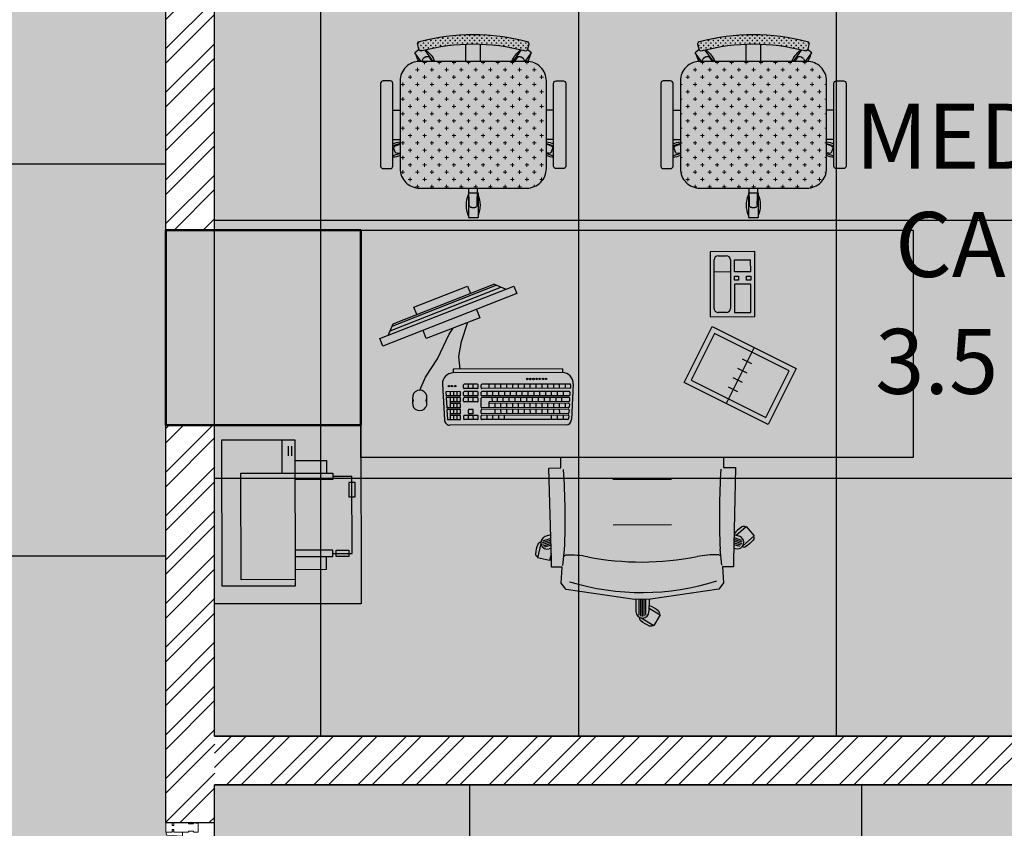
# Model space of a CAD drawing. Units: millimetres. Extents: x -1205312 to 169831, y -254170 to 320968.
# Drawn here: x -867952 to -864922, y -234290 to -231802 of the extents above; entities that cross this region are included whole.
import ezdxf

# ---------------------------------------------------------------- set-up
doc = ezdxf.new("R2010")
doc.units = ezdxf.units.MM
for name, color, linetype, lineweight in [('Hatch rcc', 253, 'Continuous', 5), ('STR COL', 1, 'Continuous', 50), ('www.cadblocksfree.com', 7, 'Continuous', 9)]:
    doc.layers.add(name, color=color, linetype=linetype, lineweight=lineweight)
doc.styles.get("Standard").update_dxf_attribs({"font": 'arial.ttf'})

# ---------------------------------------------------------------- blocks, each defined once
blk = doc.blocks.new('Fenton Casing')
blk.add_lwpolyline([(1.5, 0), (32.5, 0), (34, 1.5), (34, 17.5), (30, 17.5), (30, 36.5), (34, 36.5), (34, 90), (24, 90), (24, 96), (34, 96), (34, 118.5), (32.5, 120), (1.5, 120), (0, 118.5), (0, 96), (10, 96), (10, 90), (0, 90), (0, 36.5), (4, 36.5), (4, 17.5), (0, 17.5), (0, 1.5)], close=True)
blk = doc.blocks.new('Fenton Seal')
for p, q in [((0, 6), (-3.5, 6)), ((-3.5, 6), (-3.5, 0)), ((-3.5, 0), (0, 0)), ((7.7, 28.5), (0, 28.5)), ((0, 28.5), (0, 6)), ((0, 0), (0, -31.5)), ((15, -31.5), (10.7, 25.7)), ((0, -31.5), (15, -31.5))]:
    blk.add_line(p, q)
blk.add_arc((7.7, 25.5), 3, 4.2891, 90.0015)
blk = doc.blocks.new('tyjh')
blk.add_line((-111179.5, 40227), (-111172.8, 40227))
at = {"layer": 'www.cadblocksfree.com', "xscale": -0.8333333618749492, "yscale": 0.8333333618749492, "zscale": 0.833333361874949, "rotation": 90}
for name, p in [('Fenton Casing', (-111171.6, 40227)), ('Fenton Seal', (-111246.6, 40198.6))]:
    blk.add_blockref(name, p, dxfattribs=at)
blk = doc.blocks.new('CQ')
at = {"lineweight": 15}
h = blk.add_hatch(dxfattribs=at)
h.set_pattern_fill('CROSS', color=31, scale=1.2, angle=180, style=0)
h.set_pattern_definition([(180, (-1117.33994, 1659.45092), (-0.3, -0.3), [0.15, -0.45]), (270, (-1117.41494, 1659.52592), (0.3, -0.3), [0.15, -0.45])])
h.paths.add_polyline_path([(-5.98, 11.95, 0.417657), (-6.2, 11.58), (-6.04, 11, 0.410696), (-5.67, 10.79, -0.130245), (6.96, 10.79, 0.410696), (7.32, 11), (7.48, 11.58, 0.417657), (7.27, 11.95, 0.130388)])
h = blk.add_hatch(dxfattribs=at)
h.set_pattern_fill('CROSS', color=31, scale=3.6, angle=180, style=0)
h.set_pattern_definition([(180, (-1117.3399, 1659.4509), (-0.9, -0.9), [0.45, -1.35]), (270, (-1117.5649, 1659.6759), (0.9, -0.9), [0.45, -1.35])])
h.paths.add_polyline_path([(-8.36, -3.69, 0.414214), (-5.96, -6.09), (7.24, -6.09, 0.414214), (9.64, -3.69), (9.64, 7.11, 0.414214), (7.24, 9.51), (-5.96, 9.51, 0.414214), (-8.36, 7.11)])
at = {"color": 27}
for p, q in [((-6.54, 10.58), (-6.02, 10.96)), ((-0.26, 9.51), (-0.26, 11.6)), ((1.54, 9.51), (1.54, 11.6)), ((7.31, 10.96), (7.83, 10.58)), ((-5.77, 9.51), (-6.54, 10.58)), ((-5.5, 9.86), (-5.2, 10.08)), ((-4.28, 9.51), (-5.28, 10.89)), ((-4.79, 10.02), (-4.4, 9.51)), ((5.57, 9.51), (6.57, 10.89)), ((6.07, 10.02), (5.69, 9.51)), ((6.49, 10.08), (6.79, 9.86)), ((7.05, 9.51), (7.83, 10.58)), ((-9.26, 3.51), (-8.36, 3.51)), ((10.54, 3.51), (9.64, 3.51)), ((-9.26, -0.09), (-8.36, -0.09)), ((-8.36, -0.58), (-9.26, -0.87)), ((-8.93, -0.88), (-8.36, -0.68)), ((10.54, -0.09), (9.64, -0.09)), ((9.64, -0.58), (10.54, -0.87)), ((10.22, -0.88), (9.64, -0.68)), ((-8.36, -1.84), (-9.26, -2.13)), ((-9, -1.62), (-9.12, -1.26)), ((-8.63, -1.81), (-8.36, -1.73)), ((9.92, -1.81), (9.64, -1.73)), ((9.64, -1.84), (10.54, -2.13)), ((10.4, -1.26), (10.29, -1.62)), ((0.04, -6.69), (0.04, -9.69)), ((1.24, -6.69), (0.04, -6.69)), ((0.16, -8.19), (0.1, -6.09)), ((1.13, -8.19), (1.18, -6.09)), ((1.24, -6.69), (1.24, -9.69)), ((0.83, -8.49), (0.46, -8.49)), ((1.24, -9.69), (0.04, -9.69))]:
    blk.add_line(p, q, dxfattribs=at)
for points in [[(7.32, 11), (7.48, 11.58, 0.417657), (7.27, 11.95, 0.130388), (-5.98, 11.95, 0.417657), (-6.2, 11.58), (-6.04, 11, 0.410696), (-5.67, 10.79, -0.130245), (6.96, 10.79, 0.410696)], [(-8.36, -3.69), (-8.36, 7.11, -0.414214), (-5.96, 9.51), (7.24, 9.51, -0.414214), (9.64, 7.11), (9.64, -3.69, -0.414214), (7.24, -6.09), (-5.96, -6.09, -0.414214)], [(-10.46, -3.69), (-9.56, -3.69, 0.414214), (-9.26, -3.39), (-9.26, 6.81, 0.414214), (-9.56, 7.11), (-10.46, 7.11, 0.414214), (-10.76, 6.81), (-10.76, -3.39, 0.414214)], [(10.54, -3.39), (10.54, 6.81, -0.414214), (10.84, 7.11), (11.74, 7.11, -0.414214), (12.04, 6.81), (12.04, -3.39, -0.414214), (11.74, -3.69), (10.84, -3.69, -0.414214)]]:
    blk.add_lwpolyline(points, format="xyb", close=True, dxfattribs=at)
for centre, radius, start, end in [((-7.27, 8.2), 3.43, 22.4996, 52.3762), ((8.56, 8.2), 3.43, 127.6238, 157.5004), ((-3.08, 11.24), 3.43, 194.4314, 210.3456), ((-5.33, 9.61), 0.3, 126, 214.5655), ((-5.02, 9.83), 0.3, 37.4345, 126), ((6.31, 9.83), 0.3, 54, 142.5655), ((6.61, 9.61), 0.3, 325.4345, 54), ((4.37, 11.24), 3.43, 329.6544, 345.5686), ((-7.97, -3.81), 3.43, 96.4347, 112.0028), ((-8.83, -1.17), 0.3, 109.4345, 198), ((9.26, -3.81), 3.43, 67.9972, 83.5653), ((10.12, -1.17), 0.3, 342, 70.5655), ((-9.57, 1.12), 3.43, 275.2738, 290.7627), ((-8.71, -1.52), 0.3, 198, 286.5655), ((10.86, 1.12), 3.43, 249.2373, 264.7262), ((10, -1.52), 0.3, 253.4345, 342), ((3.23, -8.19), 3.43, 158.4314, 201.5686), ((-1.94, -8.19), 3.43, 338.4314, 21.5686), ((0.46, -8.19), 0.3, 181.4345, 270), ((0.83, -8.19), 0.3, 270, 358.5655)]:
    blk.add_arc(centre, radius, start, end, dxfattribs=at)
blk = doc.blocks.new('jy')
for p, q in [((-117274.5, 44078.5, 0), (-117274.6, 44124, 0)), ((-117274.6, 44124, 0), (-116983, 44124, 0)), ((-116983, 44124, 0), (-116982.9, 44079.6, 0)), ((-117447.4, 44036.2), (-117401.7, 43990.9)), ((-116809.6, 44038.8), (-116854.9, 43993.1)), ((-117273.7, 43952.2), (-117274.1, 43991.4)), ((-116982.1, 43953.4), (-117273.7, 43952.2)), ((-116982.5, 43992.6), (-116982.1, 43953.4))]:
    blk.add_line(p, q)
blk.add_lwpolyline([(-117493.2, 44077.6), (-116764.2, 44080.5), (-116763.9, 44039), (-117492.9, 44036.1)], close=True)
at = {"elevation": 0}
for points in [[(-116827.7, 44020.5), (-117429.1, 44018.1)], [(-116845.9, 44002.2), (-117410.8, 43999.9)], [(-116854.9, 43993.1), (-117401.7, 43990.9)]]:
    blk.add_lwpolyline(points, dxfattribs=at)
blk = doc.blocks.new('gynhhn')
at = {"color": 0, "linetype": 'ByBlock'}
for p, q in [((-117627, 42871), (-117764.5, 42870.7)), ((-117764.5, 42870.7), (-117764.1, 42670.7)), ((-117739.5, 42858.3), (-117714.5, 42858.3)), ((-117626.6, 42671), (-117627, 42871)), ((-117751.7, 42695.8), (-117752, 42845.8)), ((-117702, 42845.9), (-117701.7, 42695.9)), ((-117689.5, 42845.9), (-117639.5, 42846)), ((-117689.4, 42808.4), (-117689.5, 42845.9)), ((-117639.4, 42808.5), (-117639.5, 42846)), ((-117701.9, 42808.4), (-117751.9, 42808.3)), ((-117639.4, 42808.5), (-117689.4, 42808.4)), ((-117689.4, 42795.9), (-117676.9, 42795.9)), ((-117689.4, 42783.4), (-117689.4, 42795.9)), ((-117676.9, 42783.4), (-117689.4, 42783.4)), ((-117639.3, 42771), (-117689.3, 42770.9)), ((-117689.3, 42770.9), (-117689.1, 42683.4)), ((-117676.9, 42795.9), (-117676.9, 42783.4)), ((-117651.9, 42783.5), (-117651.9, 42796)), ((-117651.9, 42796), (-117639.4, 42796)), ((-117639.4, 42783.5), (-117651.9, 42783.5)), ((-117639.4, 42796), (-117639.4, 42783.5)), ((-117639.1, 42683.5), (-117639.3, 42771)), ((-117714.1, 42683.3), (-117739.1, 42683.3)), ((-117689.1, 42683.4), (-117639.1, 42683.5)), ((-118529.4, 42594.6), (-118509.8, 42653.6)), ((-117764.1, 42670.7), (-117626.6, 42671)), ((-118603.7, 42541.1), (-118567.4, 42617)), ((-118567.4, 42617), (-118555.5, 42635.3)), ((-117843.9, 42467.8), (-117758.2, 42640.2)), ((-117751, 42618.7), (-117822.4, 42475)), ((-117758.2, 42640.2), (-117499.6, 42511.6)), ((-117521.1, 42504.4), (-117751, 42618.7)), ((-118537.7, 42548.3), (-118529.4, 42594.6)), ((-117628.9, 42575.9), (-117714.6, 42403.5)), ((-118640.2, 42484.9), (-118603.7, 42541.1)), ((-118533.4, 42509.8), (-118537.7, 42548.3)), ((-117636, 42525.6), (-117664.7, 42539.9)), ((-118218.7, 42510.5), (-118555.2, 42509.8)), ((-118555.2, 42509.8), (-118555.1, 42498)), ((-118218.7, 42498.7), (-118555.1, 42498)), ((-118218.7, 42510.5), (-118218.7, 42498.7)), ((-117650.2, 42496.9), (-117679, 42511.2)), ((-117592.5, 42360.7), (-117521.1, 42504.4)), ((-117499.6, 42511.6), (-117585.3, 42339.2)), ((-118658.3, 42444.3), (-118640.2, 42484.9)), ((-118195.7, 42463.6), (-118467.1, 42463)), ((-118408.1, 42449.9), (-118408.1, 42463.1)), ((-118390, 42449.9), (-118390.1, 42463.1)), ((-118372, 42450), (-118372, 42463.2)), ((-118353.9, 42450), (-118353.9, 42463.2)), ((-118335.9, 42450.1), (-118335.9, 42463.3)), ((-118317.8, 42450.1), (-118317.8, 42463.3)), ((-118299.7, 42450.1), (-118299.8, 42463.3)), ((-118281.7, 42450.2), (-118281.7, 42463.4)), ((-118263.6, 42450.2), (-118263.6, 42463.4)), ((-118245.6, 42450.3), (-118245.6, 42463.5)), ((-118227.5, 42450.3), (-118227.5, 42463.5)), ((-118209.2, 42450.3), (-118209.2, 42463.5)), ((-118185.6, 42464), (-118191.3, 42354.1)), ((-117585.3, 42339.2), (-117843.9, 42467.8)), ((-117822.4, 42475), (-117707.5, 42417.8)), ((-117664.5, 42468.2), (-117693.3, 42482.5)), ((-118588, 42463.1), (-118581.8, 42353.3)), ((-118577.8, 42438), (-118577.2, 42428.5)), ((-118534.4, 42440.1), (-118575.9, 42440)), ((-118563, 42426.8), (-118563.1, 42440)), ((-118552.9, 42426.8), (-118552.9, 42440)), ((-118542.7, 42426.9), (-118542.7, 42440.1)), ((-118532.6, 42428.7), (-118532.6, 42438.2)), ((-118523, 42451.5), (-118523.1, 42461)), ((-118523, 42428.8), (-118523, 42438.2)), ((-118480.4, 42463), (-118521.2, 42462.9)), ((-118480.4, 42449.8), (-118521.2, 42449.7)), ((-118480.4, 42440.2), (-118521.1, 42440.1)), ((-118508.2, 42449.7), (-118508.2, 42462.9)), ((-118508.1, 42426.9), (-118508.2, 42440.1)), ((-118493.3, 42449.7), (-118493.4, 42462.9)), ((-118493.3, 42427), (-118493.3, 42440.2)), ((-118478.5, 42451.6), (-118478.5, 42461.1)), ((-118478.5, 42428.9), (-118478.5, 42438.3)), ((-118468.9, 42451.6), (-118469, 42461.1)), ((-118468.9, 42428.9), (-118468.9, 42438.3)), ((-118196.2, 42450.4), (-118467.1, 42449.8)), ((-118197.6, 42440.8), (-118467, 42440.2)), ((-118450.7, 42427), (-118450.7, 42440.2)), ((-118444.2, 42449.8), (-118444.2, 42463)), ((-118432.6, 42427.1), (-118432.7, 42440.3)), ((-118426.2, 42449.9), (-118426.2, 42463.1)), ((-118414.6, 42427.1), (-118414.6, 42440.3)), ((-118396.5, 42427.2), (-118396.6, 42440.4)), ((-118378.5, 42427.2), (-118378.5, 42440.4)), ((-118360.4, 42427.2), (-118360.4, 42440.4)), ((-118342.3, 42427.3), (-118342.4, 42440.5)), ((-118324.3, 42427.3), (-118324.3, 42440.5)), ((-118306.2, 42427.4), (-118306.3, 42440.6)), ((-118288.2, 42427.4), (-118288.2, 42440.6)), ((-118270.1, 42427.4), (-118270.1, 42440.6)), ((-118252, 42427.5), (-118252.1, 42440.7)), ((-118234, 42427.5), (-118234, 42440.7)), ((-118215.7, 42427.6), (-118215.7, 42440.8)), ((-118195.7, 42438.8), (-118196.2, 42429.4)), ((-118193.8, 42461.6), (-118194.3, 42452.1)), ((-117678.8, 42439.4), (-117707.6, 42453.7)), ((-118680.4, 42422.1), (-118680.3, 42403.8)), ((-118636, 42403.9), (-118636.1, 42422.2)), ((-118576.8, 42419.7), (-118575.2, 42392)), ((-118534.4, 42426.9), (-118575.4, 42426.8)), ((-118534.4, 42421.8), (-118574.9, 42421.7)), ((-118563, 42390.3), (-118563, 42421.7)), ((-118534.4, 42408.6), (-118563, 42408.5)), ((-118534.4, 42403.5), (-118563, 42403.5)), ((-118552.8, 42408.6), (-118552.9, 42421.8)), ((-118552.8, 42390.3), (-118552.8, 42403.5)), ((-118542.7, 42408.6), (-118542.7, 42421.8)), ((-118542.6, 42390.3), (-118542.7, 42403.5)), ((-118532.5, 42410.5), (-118532.5, 42419.9)), ((-118522.9, 42410.5), (-118523, 42420)), ((-118480.3, 42427), (-118521.1, 42426.9)), ((-118480.3, 42421.9), (-118521.1, 42421.8)), ((-118480.3, 42408.7), (-118521.1, 42408.6)), ((-118508.1, 42408.7), (-118508.1, 42421.9)), ((-118493.3, 42408.7), (-118493.3, 42421.9)), ((-118478.4, 42410.6), (-118478.4, 42420.1)), ((-118468.8, 42392.4), (-118468.9, 42420.1)), ((-118198.1, 42427.6), (-118467, 42427)), ((-118198.6, 42422.5), (-118467, 42422)), ((-118199, 42409.3), (-118444.1, 42408.8)), ((-118444.1, 42390.5), (-118444.1, 42408.8)), ((-118199.5, 42404.3), (-118444.1, 42403.7)), ((-118434.6, 42408.8), (-118434.7, 42422)), ((-118426, 42390.6), (-118426.1, 42403.8)), ((-118418.9, 42408.9), (-118419, 42422.1)), ((-118408, 42390.6), (-118408, 42403.8)), ((-118400.9, 42408.9), (-118400.9, 42422.1)), ((-118389.9, 42390.7), (-118389.9, 42403.9)), ((-118382.8, 42408.9), (-118382.8, 42422.1)), ((-118371.8, 42390.7), (-118371.9, 42403.9)), ((-118364.8, 42409), (-118364.8, 42422.2)), ((-118353.8, 42390.7), (-118353.8, 42403.9)), ((-118346.7, 42409), (-118346.7, 42422.2)), ((-118335.7, 42390.8), (-118335.8, 42404)), ((-118328.6, 42409), (-118328.7, 42422.2)), ((-118317.7, 42390.8), (-118317.7, 42404)), ((-118310.6, 42409.1), (-118310.6, 42422.3)), ((-118299.6, 42390.9), (-118299.6, 42404.1)), ((-118292.5, 42409.1), (-118292.5, 42422.3)), ((-118281.5, 42390.9), (-118281.6, 42404.1)), ((-118274.5, 42409.2), (-118274.5, 42422.4)), ((-118263.5, 42390.9), (-118263.5, 42404.1)), ((-118256.4, 42409.2), (-118256.4, 42422.4)), ((-118245.4, 42391), (-118245.5, 42404.2)), ((-118238.3, 42409.2), (-118238.4, 42422.4)), ((-118227.4, 42391), (-118227.4, 42404.2)), ((-118220.3, 42409.3), (-118220.3, 42422.5)), ((-118209.1, 42391), (-118209.1, 42404.2)), ((-118196.7, 42420.6), (-118197.2, 42411.1)), ((-117707.5, 42417.8), (-117592.5, 42360.7)), ((-118574.7, 42383.2), (-118573.1, 42355.5)), ((-118534.3, 42390.3), (-118573.3, 42390.3)), ((-118534.3, 42385.3), (-118572.8, 42385.2)), ((-118562.9, 42353.8), (-118563, 42385.2)), ((-118552.8, 42372.1), (-118552.8, 42385.3)), ((-118542.6, 42372.1), (-118542.6, 42385.3)), ((-118532.5, 42392.2), (-118532.5, 42401.7)), ((-118532.4, 42374), (-118532.5, 42383.4)), ((-118508, 42374), (-118508, 42383.5)), ((-118495.1, 42385.4), (-118506.2, 42385.3)), ((-118495.1, 42372.2), (-118506.2, 42372.1)), ((-118493.2, 42374), (-118493.2, 42383.5)), ((-118468.8, 42374.1), (-118468.8, 42383.6)), ((-118200, 42391.1), (-118466.9, 42390.5)), ((-118200.5, 42386), (-118466.9, 42385.4)), ((-118200.9, 42372.8), (-118466.9, 42372.2)), ((-118426, 42372.3), (-118426, 42385.5)), ((-118407.9, 42372.4), (-118408, 42385.6)), ((-118389.9, 42372.4), (-118389.9, 42385.6)), ((-118371.8, 42372.4), (-118371.8, 42385.6)), ((-118353.7, 42372.5), (-118353.8, 42385.7)), ((-118335.7, 42372.5), (-118335.7, 42385.7)), ((-118317.6, 42372.6), (-118317.7, 42385.8)), ((-118299.6, 42372.6), (-118299.6, 42385.8)), ((-118281.5, 42372.6), (-118281.5, 42385.8)), ((-118263.4, 42372.7), (-118263.5, 42385.9)), ((-118245.4, 42372.7), (-118245.4, 42385.9)), ((-118227.3, 42372.7), (-118227.4, 42385.9)), ((-118198.6, 42384), (-118199.1, 42374.6)), ((-118197.6, 42402.3), (-118198.1, 42392.8)), ((-118534.3, 42353.8), (-118571.3, 42353.8)), ((-118534.3, 42372.1), (-118562.9, 42372)), ((-118534.3, 42367), (-118562.9, 42367)), ((-118552.7, 42353.8), (-118552.7, 42367)), ((-118542.6, 42353.8), (-118542.6, 42367)), ((-118532.4, 42355.7), (-118532.4, 42365.2)), ((-118522.8, 42355.7), (-118522.8, 42365.2)), ((-118480.2, 42367.1), (-118521, 42367.1)), ((-118480.2, 42353.9), (-118521, 42353.9)), ((-118508, 42353.9), (-118508, 42367.1)), ((-118493.1, 42353.9), (-118493.2, 42367.1)), ((-118478.3, 42355.8), (-118478.3, 42365.3)), ((-118468.7, 42355.8), (-118468.8, 42365.3)), ((-118201.4, 42367.7), (-118466.9, 42367.2)), ((-118201.9, 42354.5), (-118466.9, 42354)), ((-118451, 42354), (-118451, 42367.2)), ((-118432.9, 42354), (-118433, 42367.2)), ((-118414.9, 42354.1), (-118414.9, 42367.3)), ((-118396.8, 42354.1), (-118396.8, 42367.3)), ((-118252.3, 42354.4), (-118252.4, 42367.6)), ((-118234.3, 42354.5), (-118234.3, 42367.7)), ((-118216, 42354.5), (-118216, 42367.7)), ((-118199.5, 42365.8), (-118200, 42356.3)), ((-118207.8, 42337.6), (-118565.3, 42336.8))]:
    blk.add_line(p, q, dxfattribs=at)
for centre in [(-118327, 42479.1), (-118317.4, 42479.1), (-118307.9, 42479.1), (-118298.3, 42479.2), (-118288.7, 42479.2), (-118279.1, 42479.2), (-118269.6, 42479.2), (-118568.1, 42457.1), (-118558.5, 42457.1), (-118548.9, 42457.1)]:
    blk.add_circle(centre, 2.2, dxfattribs=at)
for centre, radius, start, end in [((-117739.5, 42845.8), 12.5, 90.1225, 180.1225), ((-117714.5, 42845.8), 12.5, 0.1225, 90.1225), ((-117739.2, 42695.8), 12.5, 180.1225, 270.1225), ((-117714.2, 42695.8), 12.5, 270.1225, 0.1225), ((-118555.1, 42465), 33, 90.1225, 183.2165), ((-118218.6, 42465.7), 33, 357.0284, 90.1225), ((-118195.7, 42461.7), 1.87, 357.0284, 90.1225), ((-118658.2, 42422.2), 22.2, 335.6607, 204.5842), ((-118575.9, 42438.1), 1.87, 90.1225, 183.2165), ((-118534.4, 42438.2), 1.87, 0.1225, 90.1225), ((-118521.2, 42461), 1.87, 90.1225, 180.1225), ((-118521.2, 42451.5), 1.87, 180.1225, 270.1225), ((-118521.1, 42438.2), 1.87, 90.1225, 180.1225), ((-118480.4, 42461.1), 1.87, 0.1225, 90.1225), ((-118480.4, 42451.6), 1.87, 270.1225, 0.1225), ((-118480.4, 42438.3), 1.87, 0.1225, 90.1225), ((-118467.1, 42461.1), 1.87, 90.1225, 180.1225), ((-118467.1, 42451.7), 1.87, 180.1225, 270.1225), ((-118467, 42438.3), 1.87, 90.1225, 180.1225), ((-118197.6, 42438.9), 1.87, 357.0284, 90.1225), ((-118196.2, 42452.2), 1.87, 270.1225, 357.0284), ((-118658.2, 42403.8), 22.2, 155.6607, 24.5842), ((-118575.4, 42428.7), 1.87, 183.2165, 270.1225), ((-118574.9, 42419.9), 1.87, 90.1225, 183.2165), ((-118534.4, 42428.7), 1.87, 270.1225, 0.1225), ((-118534.4, 42419.9), 1.87, 0.1225, 90.1225), ((-118534.4, 42410.5), 1.87, 270.1225, 0.1225), ((-118534.4, 42401.7), 1.87, 0.1225, 90.1225), ((-118521.1, 42428.8), 1.87, 180.1225, 270.1225), ((-118521.1, 42420), 1.87, 90.1225, 180.1225), ((-118521.1, 42410.5), 1.87, 180.1225, 270.1225), ((-118480.3, 42428.9), 1.87, 270.1225, 0.1225), ((-118480.3, 42420.1), 1.87, 0.1225, 90.1225), ((-118480.3, 42410.6), 1.87, 270.1225, 0.1225), ((-118467, 42428.9), 1.87, 180.1225, 270.1225), ((-118467, 42420.1), 1.87, 90.1225, 180.1225), ((-118199.5, 42402.4), 1.87, 357.0284, 90.1225), ((-118199.1, 42411.2), 1.87, 270.1225, 357.0284), ((-118198.6, 42420.7), 1.87, 357.0284, 90.1225), ((-118198.1, 42429.5), 1.87, 270.1225, 357.0284), ((-118573.3, 42392.1), 1.87, 183.2165, 270.1225), ((-118572.8, 42383.3), 1.87, 90.1225, 183.2165), ((-118534.3, 42392.2), 1.87, 270.1225, 0.1225), ((-118534.3, 42383.4), 1.87, 0.1225, 90.1225), ((-118534.3, 42374), 1.87, 270.1225, 0.1225), ((-118506.2, 42383.5), 1.87, 90.1225, 180.1225), ((-118506.2, 42374), 1.87, 180.1225, 270.1225), ((-118495.1, 42383.5), 1.87, 0.1225, 90.1225), ((-118495.1, 42374), 1.87, 270.1225, 0.1225), ((-118466.9, 42392.4), 1.87, 180.1225, 270.1225), ((-118466.9, 42383.6), 1.87, 90.1225, 180.1225), ((-118466.9, 42374.1), 1.87, 180.1225, 270.1225), ((-118200.9, 42374.7), 1.87, 270.1225, 357.0284), ((-118200.5, 42384.1), 1.87, 357.0284, 90.1225), ((-118200, 42392.9), 1.87, 270.1225, 357.0284), ((-118565.3, 42353.3), 16.5, 180.1225, 270.1225), ((-118571.3, 42355.6), 1.87, 183.2165, 270.1225), ((-118534.3, 42365.2), 1.87, 0.1225, 90.1225), ((-118534.3, 42355.7), 1.87, 270.1225, 0.1225), ((-118521, 42365.2), 1.87, 90.1225, 180.1225), ((-118521, 42355.7), 1.87, 180.1225, 270.1225), ((-118480.2, 42365.3), 1.87, 0.1225, 90.1225), ((-118480.2, 42355.8), 1.87, 270.1225, 0.1225), ((-118466.9, 42365.3), 1.87, 90.1225, 180.1225), ((-118466.9, 42355.8), 1.87, 180.1225, 270.1225), ((-118207.8, 42354.1), 16.5, 270.1225, 0.1225), ((-118201.9, 42356.4), 1.87, 270.1225, 357.0284), ((-118201.4, 42365.9), 1.87, 357.0284, 90.1225)]:
    blk.add_arc(centre, radius, start, end, dxfattribs=at)
at = {"xscale": 0.6076262755593849, "yscale": 0.6076262755593849, "zscale": 0.6076262755593849, "rotation": 201.217065375013}
blk.add_blockref('jy', (-194604.7, 41872.1, 0), dxfattribs=at)
blk = doc.blocks.new('FGHJ')
for p, q in [((-118839.7, 42937.2), (-117139.7, 42937.2)), ((-117139.7, 42937.2), (-117139.7, 42237.2)), ((-117139.7, 42237.2), (-118838.2, 42237.2)), ((-118838.5, 41787.3), (-119289.6, 41787.3))]:
    blk.add_line(p, q)
at = {"color": 0, "linetype": 'ByBlock'}
for p, q in [((-118839.7, 42337.3), (-118838.5, 41787.3)), ((-119267.3, 42291.6), (-119042.3, 42292)), ((-119266.4, 41841.6), (-119267.3, 42291.6)), ((-119081.2, 42189.2), (-119081.5, 42291.9)), ((-119042.3, 42292), (-119041.4, 41842)), ((-119061.8, 42243.1), (-119061.9, 42272.4)), ((-119052, 42243.1), (-119052.1, 42272.4)), ((-119042.2, 42228.4), (-118945.5, 42228.7)), ((-118945.5, 42228.7), (-118945.4, 42189.5)), ((-118223.3, 42205.2), (-118223.4, 42237.7)), ((-117723.4, 42238.8), (-117723.3, 42206.3)), ((-118261, 42205.1), (-118223.3, 42205.2)), ((-118252.7, 41918.4), (-118261, 42205.1)), ((-117723.3, 42206.3), (-117685.7, 42206.4)), ((-117685.7, 42206.4), (-117692.7, 41919.6)), ((-119208.4, 42189), (-118925.8, 42189.6)), ((-119207.7, 41861.2), (-119208.4, 42189)), ((-118925.8, 42170), (-119042.1, 42169.8)), ((-118925.8, 42189.6), (-118925.8, 42170)), ((-118925.8, 42179.8), (-118867.1, 42179.9)), ((-118857.3, 42160.4), (-118876.8, 42160.3)), ((-118876.8, 42160.3), (-118876.7, 42116.3)), ((-118866.6, 41942.4), (-118867.1, 42179.9)), ((-118857.2, 42116.3), (-118857.3, 42160.4)), ((-118063.3, 42170.6), (-117883.3, 42170.9)), ((-118876.7, 42116.3), (-118857.2, 42116.3)), ((-118063, 42030.6), (-117883, 42030.9)), ((-117683.8, 41998.6), (-117653.6, 42024.8)), ((-117653.6, 42024.8), (-117628.7, 41996.2)), ((-118280.3, 41975.5), (-118255.9, 41983.4)), ((-118279.5, 41970.4), (-118255.7, 41978.3)), ((-118279, 41981.1), (-118256.1, 41988.6)), ((-118255.1, 41999.6), (-118271.7, 41994.1)), ((-117690.7, 42000.8), (-117674.1, 41995.3)), ((-117666.1, 41971.8), (-117690, 41979.5)), ((-117665.4, 41976.8), (-117689.8, 41984.7)), ((-117666.7, 41982.4), (-117689.6, 41989.8)), ((-117663.2, 41966.1), (-117628.7, 41996.2)), ((-118925.3, 41952.1), (-119041.6, 41951.8)), ((-118925.3, 41932.5), (-118925.3, 41952.1)), ((-118915.5, 41952.1), (-118876.4, 41952.2)), ((-118915.5, 41932.5), (-118915.5, 41952.1)), ((-118876.4, 41952.2), (-118876.3, 41932.6)), ((-118285.2, 41973.3), (-118295.5, 41928.7)), ((-118277.2, 41966), (-118255.4, 41973.1)), ((-118272.8, 41962.1), (-118255.2, 41967.9)), ((-118253.9, 41957.8), (-118259.2, 41956.1)), ((-118217.2, 41904.7), (-118212.2, 41954.5)), ((-117728.2, 41905.8), (-117733.4, 41955.6)), ((-117691.8, 41959), (-117686.4, 41957.3)), ((-117672.8, 41963.4), (-117690.5, 41969.1)), ((-117668.5, 41967.3), (-117690.2, 41974.3)), ((-119041.6, 41932.3), (-118925.3, 41932.5)), ((-118944.7, 41893.3), (-118944.8, 41932.5)), ((-118925.3, 41942.3), (-118866.6, 41942.4)), ((-118876.3, 41932.6), (-118915.5, 41932.5)), ((-118258.4, 41920.2), (-118295.5, 41928.7)), ((-118253.4, 41942.1), (-118258.4, 41920.2)), ((-118252.7, 41900.2), (-118252.7, 41918.4)), ((-117692.7, 41919.6), (-117692.7, 41901.4)), ((-119041.5, 41893.1), (-118944.7, 41893.3)), ((-118219.4, 41900.2), (-118252.7, 41900.2)), ((-118222.3, 41851.1), (-118219.4, 41900.2)), ((-117692.7, 41901.4), (-117725.9, 41901.3)), ((-117725.9, 41901.3), (-117722.9, 41852.1)), ((-119041.4, 41861.6), (-119207.7, 41861.2)), ((-119041.4, 41842), (-119266.4, 41841.6)), ((-118207.6, 41830.8), (-118222.3, 41851.1)), ((-117997.5, 41800.9), (-118207.6, 41830.8)), ((-117737.4, 41831.8), (-117947.5, 41801)), ((-117722.9, 41852.1), (-117737.4, 41831.8)), ((-117947.5, 41801), (-117997.5, 41800.9)), ((-117992.7, 41800.9), (-117992.4, 41763.1)), ((-117982.4, 41752.1), (-117982.5, 41800.8)), ((-117977.4, 41749.1), (-117977.5, 41800.8)), ((-117972.4, 41748.3), (-117972.5, 41800.8)), ((-117967.4, 41749.1), (-117967.5, 41800.8)), ((-117962.4, 41752.1), (-117962.5, 41800.8)), ((-117952.2, 41801), (-117952.4, 41763.1)), ((-117952.3, 41773.4), (-117918, 41752.8)), ((-117976.8, 41743.8), (-117937.6, 41720.2)), ((-117918, 41752.8), (-117937.6, 41720.2))]:
    blk.add_line(p, q, dxfattribs=at)
for points in [[(-117655.3, 42023.4, 0.310293), (-117666.6, 42023.8, 0.080591), (-117690.7, 42002.7, 0.068421)], [(-117630.4, 41994.7, -0.310293), (-117631.5, 41983.4, -0.078252), (-117654.9, 41963, -0.286366), (-117665.5, 41963, -0.310293)], [(-118295, 41930.9, -0.310293), (-118300.7, 41940.6, -0.078252), (-118293.7, 41970.9, -0.286366), (-118285.2, 41977.2, -0.310293)], [(-118258, 41922.3, 0.129743), (-118253, 41923.6, 0.078252)], [(-117919.9, 41753.9, 0.310293), (-117923, 41764.8, 0.078252), (-117949.6, 41780.8, 0.068421), (-117952.3, 41781.5, 0.310293)], [(-117939.5, 41721.3, -0.310293), (-117950.5, 41718.9, -0.078252), (-117977.2, 41734.9, -0.286366), (-117980.5, 41745, -0.310293)]]:
    blk.add_lwpolyline(points, format="xyb", dxfattribs=at)
for centre, radius, start, end in [((-120553.5, 42046.1), 2343.1, 357.7617, 3.7808), ((-115392.5, 42057.1), 2343.1, 176.4641, 182.4832), ((-118265.3, 41975.1), 20, 108.5507, 287.6942), ((-117680.4, 41976.4), 20, 252.5507, 71.6942), ((-118204.8, 41923.6), 13.5, 95.5249, 135.0832), ((-118198.1, 41637.2), 300, 79.0383, 91.5364), ((-117974.6, 42791), 875.2, 259.0383, 281.2066), ((-117746.2, 41638.2), 300, 88.7085, 101.2066), ((-117740.7, 41924.6), 13.5, 45.1617, 84.72), ((-117972.4, 41763.3), 20, 180.5507, 359.6942)]:
    blk.add_arc(centre, radius, start, end, dxfattribs=at)
at = {"color": 0, "linetype": 'Continuous'}
blk.add_arc((-117973.9, 42584.8), 762.8, 253.0092, 287.6148, dxfattribs=at)
blk.add_blockref('gynhhn', (0, 0))
blk = doc.blocks.new('VGYBHNM')
at = {"true_color": 0x494a4b}
h = blk.add_hatch(color=251, dxfattribs=at)
h.dxf.hatch_style = 1
h.paths.add_polyline_path([(-815803.5, -145810.4), (-815946.3, -145810.4, 0.414214), (-815922.5, -145834.2), (-815827.3, -145834.2, 0.414214)])
h.paths.add_polyline_path([(-815803.5, -145780.3), (-815946.3, -145780.3), (-815946.3, -145810.4), (-815803.5, -145810.4)])
h.paths.add_polyline_path([(-815803.5, -145532.7), (-815808.4, -145532.1), (-815832, -145535.2), (-815857.9, -145529.1), (-815856.5, -145516.9), (-815855.9, -145512.1), (-815855.9, -145474.9), (-815856.6, -145469.7), (-815860.4, -145448.5), (-815864.2, -145443.6), (-815888.2, -145362.9), (-815890.3, -145360.4), (-815890.5, -145360.3), (-815873.2, -145348.8), (-815873.3, -145348.8), (-815848.6, -145337.7), (-815825.4, -145338.7), (-815803.5, -145336.7), (-815803.5, -145258), (-815836.9, -145258), (-815836.9, -145186.6), (-815836.3, -145186.6), (-815836.3, -145258), (-813960.6, -145258, 0.02756), (-813958, -145257.9), (-813958, -145186.7, -0.38229), (-813936.8, -145210.4), (-813936.8, -145234.2, -0.414214), (-813960.6, -145258), (-814008.2, -145258), (-814008.2, -145336.7), (-813986.3, -145338.7), (-813963.1, -145337.7), (-813938.5, -145348.8), (-813938.5, -145348.8), (-813921.2, -145360.3), (-813921.5, -145360.4), (-813923.5, -145362.9), (-813947.6, -145443.6), (-813951.3, -145448.5), (-813955.1, -145469.7), (-813955.8, -145474.9), (-813955.8, -145512.1), (-813955.2, -145516.9), (-813953.9, -145529.1), (-813979.7, -145535.2), (-814003.3, -145532.1), (-814008.2, -145532.7), (-814008.2, -145780.3), (-813865.4, -145780.3), (-813865.4, -145162.8, 0.414214), (-813913, -145115.2), (-815898.7, -145115.2, 0.414214), (-815946.3, -145162.8), (-815946.3, -145780.3), (-815803.5, -145780.3)])
h.paths.add_polyline_path([(-815874.9, -145234.2), (-815874.9, -145210.4, -0.38229), (-815853.7, -145186.7), (-815853.7, -145257.9, -0.38229)], flags=16)
h.paths.add_polyline_path([(-813865.4, -145780.3), (-814008.2, -145780.3), (-814008.2, -145810.4), (-813865.4, -145810.4)])
h.paths.add_polyline_path([(-813865.4, -145810.4), (-814008.2, -145810.4, 0.414214), (-813984.4, -145834.2), (-813889.2, -145834.2, 0.414214)])
h.paths.add_polyline_path([(-814009.8, -147496.5), (-812791.4, -147496.5), (-812791.4, -147084.3), (-814009.8, -147084.3)], flags=9)
h.paths.add_polyline_path([(-814079.4, -147142.7), (-812613.4, -147142.7), (-812613.4, -146393.8), (-814079.4, -146393.8)], flags=9)

msp = doc.modelspace()

# ---------------------------------------------------------------- hatches: boundary and pattern name
at = {"true_color": 0xfbfad5}
h = msp.add_hatch(color=7, dxfattribs=at)
h.dxf.hatch_style = 1
h.paths.add_polyline_path([(-867501.2, -238279.1), (-867502.5, -228100), (-866902.6, -228100), (-866902.6, -228700), (-866902.6, -230520.1), (-863700.8, -230520.1), (-863700.8, -234157.1), (-861900.7, -234157.1), (-861900.7, -223457), (-866377.6, -223457), (-866377.6, -222906.8), (-868027.4, -222906.8), (-868027.4, -220919.5), (-869564.8, -220919.5), (-869564.8, -222719.3), (-868778.8, -222719.3), (-868778.8, -224333), (-869414.8, -224333), (-869414.8, -224633), (-870089.7, -224633), (-870089.7, -224445.5), (-873576.9, -224445.5), (-873576.9, -224558), (-873876.8, -224558), (-873876.8, -224445.5), (-875451.7, -224445.5), (-875451.7, -228100), (-875076.7, -228100), (-875076.7, -228700), (-875076.7, -233049.5), (-875451.7, -233049.5), (-875451.7, -237716.7), (-875076.7, -237716.7), (-875076.7, -238279.1)])
at = {"true_color": 0x939598}
h = msp.add_hatch(dxfattribs=at)
h.set_pattern_fill('NET', color=252, scale=380)
h.set_pattern_definition([(0, (-867501.2, -238279.1), (0, 1206.5), []), (90, (-867501.2, -238279.1), (-1206.5, 7e-14), [])])
h.paths.add_polyline_path([(-875076.7, -233049.5), (-875451.7, -233049.5), (-875451.7, -237716.7), (-875076.7, -237716.7), (-875076.7, -238279.1), (-867501.2, -238279.1), (-867502.5, -228100), (-866902.6, -228100), (-866902.6, -228700), (-866902.6, -230520.1), (-863700.8, -230520.1), (-863700.8, -234157.1), (-861900.7, -234157.1), (-861900.7, -223457), (-866377.6, -223457), (-866377.6, -222906.8), (-868027.4, -222906.8), (-868027.4, -220919.5), (-869564.8, -220919.5), (-869564.8, -222719.3), (-868778.8, -222719.3), (-868778.8, -224333), (-869414.8, -224333), (-869414.8, -224633), (-870089.7, -224633), (-870089.7, -224445.5), (-873576.9, -224445.5), (-873576.9, -224558), (-873876.8, -224558), (-873876.8, -224445.5), (-875451.7, -224445.5), (-875451.7, -228100), (-875076.7, -228100), (-875076.7, -228700)])
at = {"true_color": 0x494a4b, "transparency": 33554687}
h = msp.add_hatch(dxfattribs=at)
h.set_pattern_fill('ANSI32', color=251, scale=10)
h.set_pattern_definition([(45, (-64227.93, -85567.05), (-67.351921, 67.351921), []), (45, (-64183.03, -85567.05), (-67.351921, 67.351921), [])])
h.paths.add_polyline_path([(-867352.7, -230670.1), (-867502.2, -230670.1), (-867502.2, -232449.6), (-867352.7, -232449.6)])
at = {"true_color": 0xc7c8ca}
h = msp.add_hatch(color=9, dxfattribs=at)
h.dxf.hatch_style = 1
h.paths.add_polyline_path([(-867352.5, -234007.1), (-863850.8, -234007.1), (-863850.8, -230670.1), (-867352.5, -230670.1)])
at = {"true_color": 0x939598}
h = msp.add_hatch(dxfattribs=at)
h.set_pattern_fill('NET', color=252, scale=250, angle=180)
h.set_pattern_definition([(180, (-863850.8, -234007.1), (-1e-13, -793.75), []), (270, (-863850.8, -234007.1), (793.75, -1e-13), [])])
h.paths.add_polyline_path([(-863850.8, -230670.1), (-867352.5, -230670.1), (-867352.5, -234007.1), (-864650.8, -234007.1), (-864650.8, -233207.1), (-863850.8, -233207.1)])
h.paths.add_polyline_path([(-863850.8, -233207.1), (-864650.8, -233207.1), (-864650.8, -234007.1), (-863850.8, -234007.1)], flags=17)
h = msp.add_hatch(color=42)
h.dxf.hatch_style = 1
h.paths.add_polyline_path([(-866902.6, -232449.6), (-866902.6, -233149.6), (-865202.6, -233149.6), (-865202.6, -232449.6)])
at = {"true_color": 0x494a4b, "transparency": 33554687}
h = msp.add_hatch(dxfattribs=at)
h.set_pattern_fill('ANSI32', color=251, scale=10)
h.set_pattern_definition([(45, (-64137.24, -85567.04), (-67.351921, 67.351921), []), (45, (-64092.34, -85567.04), (-67.351921, 67.351921), [])])
h.paths.add_polyline_path([(-867351.9, -233049.5), (-867501.9, -233049.5), (-867501.9, -234273.8), (-867351.9, -234273.8)])
h = msp.add_hatch(dxfattribs=at)
h.set_pattern_fill('ANSI32', color=251, scale=10)
h.set_pattern_definition([(45, (-64469.37, -85567.04), (-67.351921, 67.351921), []), (45, (-64424.47, -85567.04), (-67.351921, 67.351921), [])])
h.paths.add_polyline_path([(-867352.5, -234007.1), (-867352.5, -234157.1), (-863700.8, -234157.1), (-863700.8, -234007.1)])
at = {"true_color": 0xfbfad5}
h = msp.add_hatch(color=7, dxfattribs=at)
h.dxf.hatch_style = 1
h.paths.add_polyline_path([(-859328.4, -238279.1), (-859328.4, -237716.7), (-858953.4, -237716.7), (-858953.4, -234157.1), (-867352.5, -234157.1), (-867352.5, -237716.7), (-866902.6, -237716.7), (-866902.6, -238279.1)])
at = {"true_color": 0x939598}
h = msp.add_hatch(dxfattribs=at)
h.set_pattern_fill('NET', color=252, scale=380)
h.set_pattern_definition([(0, (-859328.4, -238279.1), (0, 1206.5), []), (90, (-859328.4, -238279.1), (-1206.5, 7e-14), [])])
h.paths.add_polyline_path([(-867352.5, -234157.1), (-867352.5, -237716.7), (-866902.6, -237716.7), (-866902.6, -238279.1), (-859328.4, -238279.1), (-859328.4, -237716.7), (-858953.4, -237716.7), (-858953.4, -234157.1)])
at = {"layer": 'Hatch rcc'}
msp.add_hatch(color=256, dxfattribs=at).paths.add_polyline_path([(-867502.5, -233049.5), (-866902.6, -233049.5), (-866902.6, -232449.6), (-867502.5, -232449.6)])

# ---------------------------------------------------------------- linework, layer by layer
for p, q in [((-867502.5, -232449.6), (-867502.5, -230520.1)), ((-867352.5, -232449.6), (-867352.5, -230670.1)), ((-867502.5, -234273.8), (-867502.5, -233049.5)), ((-867352.5, -234007.1), (-867352.5, -233049.5)), ((-863850.8, -234007.1), (-867352.5, -234007.1)), ((-863700.8, -234157.1), (-867352.5, -234157.1)), ((-867352.5, -234273.8), (-867352.5, -234157.1)), ((-867352.5, -234273.8), (-867502.5, -234273.8))]:
    msp.add_line(p, q)
for points in [[(-867352.5, -230670.1), (-863850.8, -230670.1), (-863850.8, -234007.1), (-867352.5, -234007.1)], [(-866902.6, -232449.6), (-865202.6, -232449.6), (-865202.6, -233149.6), (-866902.6, -233149.6)]]:
    msp.add_lwpolyline(points, close=True)
msp.add_lwpolyline([(-867352.5, -234157.1), (-858953.4, -234157.1), (-858953.4, -237716.7), (-859328.4, -237716.7), (-859328.4, -238279.1), (-866902.6, -238279.1), (-866902.6, -237716.7), (-867352.5, -237716.7), (-867352.5, -234157.1)])
at = {"layer": 'STR COL'}
msp.add_lwpolyline([(-867502.5, -233049.5), (-866902.6, -233049.5), (-866902.6, -232449.6), (-867502.5, -232449.6)], close=True, dxfattribs=at)

# ---------------------------------------------------------------- block references
for name, p in [('VGYBHNM', (-51370.9, -85567)), ('FGHJ', (-748062.9, -275386.8)), ('tyjh', (-756231.2, -274500.8))]:
    msp.add_blockref(name, p)
at = {"color": 0, "linetype": 'ByBlock', "xscale": -25, "yscale": 25, "zscale": 25}
for p in [(-866540.3, -232168), (-865677.8, -232168)]:
    msp.add_blockref('CQ', p, dxfattribs=at)

# ---------------------------------------------------------------- texts
at = {"char_height": 200, "attachment_point": 1}
for s, insert in [('MEDICLIM \\P  CABIN', (-865379.6, -232060.4, -24)), ('3.5 X 3.3', (-865319, -232753.5, -47.9))]:
    msp.add_mtext_dynamic_manual_height_columns(s, width=2455.268, gutter_width=12.5, heights=[0], dxfattribs=dict(at, insert=insert))

doc.saveas('drawing.dxf')
